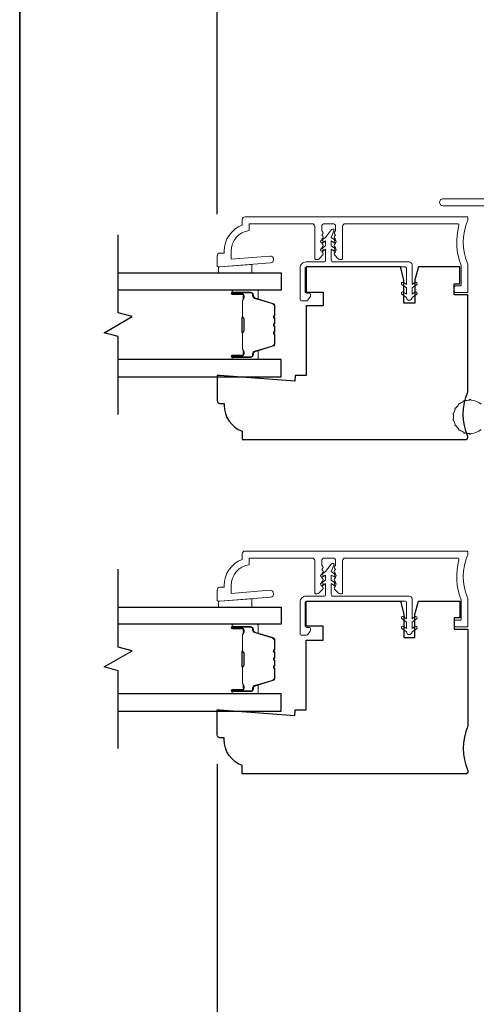
# Model space of a CAD drawing. Extents: x 2714 to 6012, y 3852 to 5936.
# Drawn here: x 4832 to 4914, y 4908 to 5085 of the extents above; entities that cross this region are included whole.
import ezdxf

# ---------------------------------------------------------------- set-up
doc = ezdxf.new("R2010")
doc.units = 0
doc.header["$LTSCALE"] = 250
doc.header["$MEASUREMENT"] = 0
doc.header["$PDMODE"] = 3
doc.header["$PDSIZE"] = -2
doc.layers.get('DEFPOINTS').update_dxf_attribs({"color": 2, "linetype": 'CONTINUOUS'})
for name, color, linetype, lineweight in [('6', 6, 'CONTINUOUS', 5), ('8', 7, 'CONTINUOUS', 35), ('Butal', 9, 'CONTINUOUS', 15), ('Dimensions', 2, 'CONTINUOUS', 25), ('Frame & Sash Cladding', 3, 'CONTINUOUS', 15), ('Nylon Clip', 6, 'CONTINUOUS', 15), ('Spacer Bar', 1, 'CONTINUOUS', 9), ('Weather-Strip', 6, 'CONTINUOUS', 9), ('Wood', 7, 'CONTINUOUS', 25)]:
    doc.layers.add(name, color=color, linetype=linetype, lineweight=lineweight)
doc.layers.add('7', color=7, linetype='CONTINUOUS')
doc.layers.add('Glass', color=1, linetype='CONTINUOUS')
doc.styles.add('ROMANS', font='romans')
doc.dimstyles.new('LWDEC', dxfattribs={"dimscale": 0.1, "dimtxt": 2.5, "dimasz": 2, "dimexe": 1.25, "dimexo": 3, "dimgap": 2, "dimtad": 1, "dimtoh": 1, "dimdec": 4, "dimzin": 11, "dimdsep": 46, "dimlunit": 5, "dimtxsty": 'ROMANS', "dimcen": 0, "dimdle": 1.5, "dimazin": 0, "dimtfac": 0.03937, "dimtdec": 4, "dimtix": 1, "dimtmove": 0, "dimatfit": 3, "dimfxl": 0, "dimfrac": 2, "dimtzin": 0, "dimarcsym": 0})

# ---------------------------------------------------------------- blocks, each defined once
blk = doc.blocks.new('*D99')
at = {"layer": 'DEFPOINTS', "color": 0, "linetype": 'Continuous'}
for p in [(4953.01, 5094.73), (4953.01, 5080.1), (4867.01, 5042.5)]:
    blk.add_point(p, dxfattribs=at)
at = {"layer": 'Dimensions', "color": 0, "linetype": 'ByBlock', "lineweight": -2}
for p, q in [((4867.01, 5050), (4867.01, 5097.86)), ((4953.01, 5087.6), (4953.01, 5097.86)), ((4872.01, 5094.73), (4948.01, 5094.73))]:
    blk.add_line(p, q, dxfattribs=at)
at = {"layer": 'Dimensions', "color": 0, "linetype": 'Continuous'}
for points in [[(4872.01, 5095.57), (4872.01, 5093.9), (4867.01, 5094.73)], [(4948.01, 5095.57), (4948.01, 5093.9), (4953.01, 5094.73)]]:
    blk.add_solid(points, dxfattribs=at)
at = {"layer": 'Dimensions', "color": 0, "linetype": 'Continuous', "insert": (4910.01, 5102.86), "char_height": 6.25, "attachment_point": 5, "style": 'ROMANS'}
blk.add_mtext('86mm', dxfattribs=at)
blk = doc.blocks.new('*D101')
at = {"layer": 'DEFPOINTS', "color": 0, "linetype": 'Continuous'}
for p in [(4867.01, 5115.97), (4867.01, 5042.5), (5064.41, 5042.5)]:
    blk.add_point(p, dxfattribs=at)
at = {"layer": 'Dimensions', "color": 0, "linetype": 'ByBlock', "lineweight": -2}
for p, q in [((4867.01, 5050), (4867.01, 5119.1)), ((5064.41, 5050), (5064.41, 5119.1)), ((5059.41, 5115.97), (4872.01, 5115.97))]:
    blk.add_line(p, q, dxfattribs=at)
at = {"layer": 'Dimensions', "color": 0, "linetype": 'Continuous'}
for points in [[(4872.01, 5116.81), (4872.01, 5115.14), (4867.01, 5115.97)], [(5059.41, 5116.81), (5059.41, 5115.14), (5064.41, 5115.97)]]:
    blk.add_solid(points, dxfattribs=at)
at = {"layer": 'Dimensions', "color": 0, "linetype": 'Continuous', "insert": (4965.71, 5124.1), "char_height": 6.25, "attachment_point": 5, "style": 'ROMANS'}
blk.add_mtext('197mm', dxfattribs=at)
blk = doc.blocks.new('*D104')
at = {"layer": 'DEFPOINTS', "color": 0, "linetype": 'Continuous'}
for p in [(4867.01, 4958.75), (5064.41, 4956.5), (4867.01, 4875.4)]:
    blk.add_point(p, dxfattribs=at)
at = {"layer": 'Dimensions', "color": 0, "linetype": 'ByBlock', "lineweight": -2}
for p, q in [((4867.01, 4951.25), (4867.01, 4872.27)), ((5064.41, 4949), (5064.41, 4872.27)), ((5059.41, 4875.4), (4872.01, 4875.4))]:
    blk.add_line(p, q, dxfattribs=at)
at = {"layer": 'Dimensions', "color": 0, "linetype": 'Continuous'}
for points in [[(4872.01, 4876.23), (4872.01, 4874.56), (4867.01, 4875.4)], [(5059.41, 4876.23), (5059.41, 4874.56), (5064.41, 4875.4)]]:
    blk.add_solid(points, dxfattribs=at)
at = {"layer": 'Dimensions', "color": 0, "linetype": 'Continuous', "insert": (4965.71, 4883.52), "char_height": 6.25, "attachment_point": 5, "style": 'ROMANS'}
blk.add_mtext('197mm', dxfattribs=at)

msp = doc.modelspace()

# ---------------------------------------------------------------- linework, layer by layer
at = {"layer": '6'}
for points in [[(4867.26, 5040.5), (4867.51, 5040.5), (4873.26, 5040.96), (4873.26, 5039.46), (4867.26, 5039.46)], [(4867.26, 4980.5), (4867.51, 4980.5), (4873.26, 4980.96), (4873.26, 4979.46), (4867.26, 4979.46)]]:
    msp.add_lwpolyline(points, close=True, dxfattribs=at)
at = {"layer": '7', "flags": 128}
for points in [[(4849.26, 5014.04), (4849.26, 5028.03), (4846.76, 5028.7), (4851.76, 5031.58), (4849.26, 5032.25), (4849.26, 5046.24)], [(4849.26, 4954.04), (4849.26, 4968.03), (4846.76, 4968.7), (4851.76, 4971.58), (4849.26, 4972.25), (4849.26, 4986.24)]]:
    msp.add_lwpolyline(points, dxfattribs=at)
at = {"layer": '8', "linetype": 'Continuous'}
msp.add_lwpolyline([(4831.57, 5195.86), (5424.63, 5195.86), (5424.63, 4761.95), (4831.57, 4761.95)], close=True, dxfattribs=at)
at = {"layer": 'Butal'}
for points in [[(4869.95, 5036.36), (4874.13, 5036.36, -0.414214), (4874.38, 5036.11), (4874.38, 5034.78), (4873.77, 5034.97, -0.329751), (4873.51, 5035.33), (4873.51, 5035.45, 0.414214), (4873, 5035.96), (4869.7, 5035.96), (4869.7, 5036.11, -0.414214)], [(4869.95, 5023.87), (4874.13, 5023.87, 0.414214), (4874.38, 5024.12), (4874.38, 5025.45), (4873.77, 5025.26, 0.329751), (4873.51, 5024.9), (4873.51, 5024.78, -0.414214), (4873, 5024.27), (4869.7, 5024.27), (4869.7, 5024.12, 0.414214)], [(4869.95, 4976.36), (4874.13, 4976.36, -0.414214), (4874.38, 4976.11), (4874.38, 4974.78), (4873.77, 4974.97, -0.329751), (4873.51, 4975.33), (4873.51, 4975.45, 0.414214), (4873, 4975.96), (4869.7, 4975.96), (4869.7, 4976.11, -0.414214)], [(4869.95, 4963.87), (4874.13, 4963.87, 0.414214), (4874.38, 4964.12), (4874.38, 4965.45), (4873.77, 4965.26, 0.329751), (4873.51, 4964.9), (4873.51, 4964.78, -0.414214), (4873, 4964.27), (4869.7, 4964.27), (4869.7, 4964.12, 0.414214)]]:
    msp.add_lwpolyline(points, format="xyb", close=True, dxfattribs=at)
at = {"layer": 'Frame & Sash Cladding'}
for points in [[(4926.21, 5051.5), (4907.51, 5051.5, -1), (4907.51, 5052.7), (4926.66, 5052.7, 0.39391)], [(4911.99, 5040.99, -0.205134), (4911.99, 5048.87, 0.10151), (4912.01, 5048.97), (4912.01, 5049.25, 0.414214), (4911.76, 5049.5), (4872.01, 5049.5, 0.414214), (4871.51, 5049), (4871.51, 5048, 0.312963), (4868.26, 5043.32), (4868.26, 5043), (4867.51, 5043, 0.414214), (4867.01, 5042.5), (4867.01, 5040.75, 0.414214), (4867.26, 5040.5), (4867.51, 5040.5), (4876.56, 5041.22, 1), (4876.46, 5042.46), (4869.51, 5041.91), (4869.51, 5043.32, -0.375565), (4872.76, 5047.04), (4872.76, 5048.25), (4884.02, 5048.25, -0.414214), (4884.52, 5047.75), (4884.52, 5042.07, 0.414214), (4884.77, 5041.82), (4884.96, 5041.82, 0.213422), (4885.33, 5041.98), (4885.96, 5042.68, 0.381966), (4885.96, 5043.01), (4885.77, 5043.22), (4885.96, 5043.43, 0.381966), (4885.96, 5043.76), (4885.77, 5043.97), (4885.96, 5044.18, 0.381966), (4885.96, 5044.51), (4885.77, 5044.72), (4885.96, 5044.93, 0.381966), (4885.96, 5045.26), (4885.77, 5045.47), (4885.96, 5045.68, 0.381966), (4885.96, 5046.01), (4885.77, 5046.22), (4885.96, 5046.43, 0.381966), (4885.96, 5046.76), (4885.77, 5046.97), (4885.77, 5047.75, -0.414214), (4886.27, 5048.25), (4887.77, 5048.25, -0.414214), (4888.27, 5047.75), (4888.27, 5046.97), (4888.09, 5046.76, 0.381966), (4888.09, 5046.43), (4888.27, 5046.22), (4888.09, 5046.01, 0.381966), (4888.09, 5045.68), (4888.27, 5045.47), (4888.09, 5045.26, 0.381966), (4888.09, 5044.93), (4888.27, 5044.72), (4888.09, 5044.51, 0.381966), (4888.09, 5044.18), (4888.27, 5043.97), (4888.09, 5043.76, 0.381966), (4888.09, 5043.43), (4888.27, 5043.22), (4888.09, 5043.01, 0.381966), (4888.09, 5042.68), (4888.71, 5041.98, 0.213422), (4889.08, 5041.82), (4889.27, 5041.82, 0.414214), (4889.52, 5042.07), (4889.52, 5047.75, -0.414214), (4890.02, 5048.25), (4910.16, 5048.25, -0.496188), (4910.4, 5047.94, 0.165014), (4910.8, 5040.75, -0.095939), (4910.81, 5040.66), (4910.81, 5037.35, -0.414214), (4910.56, 5037.1), (4909.81, 5037.1, 0.414214), (4909.56, 5036.85), (4909.56, 5036.15, 0.414214), (4909.81, 5035.9), (4911.76, 5035.9, 0.414214), (4912.01, 5036.15), (4912.01, 5040.9, 0.10151), (4911.99, 5040.99)], [(4911.99, 4980.99, -0.10151), (4912.01, 4980.9), (4912.01, 4976.15, -0.414214), (4911.76, 4975.9), (4909.81, 4975.9, -0.414214), (4909.56, 4976.15), (4909.56, 4976.85, -0.414214), (4909.81, 4977.1), (4910.56, 4977.1, 0.414214), (4910.81, 4977.35), (4910.81, 4980.66, 0.095939), (4910.8, 4980.75, -0.165014), (4910.4, 4987.94, 0.496188), (4910.16, 4988.25), (4890.02, 4988.25, 0.414214), (4889.52, 4987.75), (4889.52, 4982.07, -0.414214), (4889.27, 4981.82), (4889.08, 4981.82, -0.213422), (4888.71, 4981.98), (4888.09, 4982.68, -0.381966), (4888.09, 4983.01), (4888.27, 4983.22), (4888.09, 4983.43, -0.381966), (4888.09, 4983.76), (4888.27, 4983.97), (4888.09, 4984.18, -0.381966), (4888.09, 4984.51), (4888.27, 4984.72), (4888.09, 4984.93, -0.381966), (4888.09, 4985.26), (4888.27, 4985.47), (4888.09, 4985.68, -0.381966), (4888.09, 4986.01), (4888.27, 4986.22), (4888.09, 4986.43, -0.381966), (4888.09, 4986.76), (4888.27, 4986.97), (4888.27, 4987.75, 0.414214), (4887.77, 4988.25), (4886.27, 4988.25, 0.414214), (4885.77, 4987.75), (4885.77, 4986.97), (4885.96, 4986.76, -0.381966), (4885.96, 4986.43), (4885.77, 4986.22), (4885.96, 4986.01, -0.381966), (4885.96, 4985.68), (4885.77, 4985.47), (4885.96, 4985.26, -0.381966), (4885.96, 4984.93), (4885.77, 4984.72), (4885.96, 4984.51, -0.381966), (4885.96, 4984.18), (4885.77, 4983.97), (4885.96, 4983.76, -0.381966), (4885.96, 4983.43), (4885.77, 4983.22), (4885.96, 4983.01, -0.381966), (4885.96, 4982.68), (4885.33, 4981.98, -0.213422), (4884.96, 4981.82), (4884.77, 4981.82, -0.414214), (4884.52, 4982.07), (4884.52, 4987.75, 0.414214), (4884.02, 4988.25), (4872.76, 4988.25), (4872.76, 4987.04, 0.375565), (4869.51, 4983.32), (4869.51, 4981.91), (4876.46, 4982.46, -1), (4876.56, 4981.22), (4867.51, 4980.5), (4867.26, 4980.5, -0.414214), (4867.01, 4980.75), (4867.01, 4982.5, -0.414214), (4867.51, 4983), (4868.26, 4983), (4868.26, 4983.32, -0.312963), (4871.51, 4988), (4871.51, 4989, -0.414214), (4872.01, 4989.5), (4911.76, 4989.5, -0.414214), (4912.01, 4989.25), (4912.01, 4988.97, -0.10151), (4911.99, 4988.87, 0.205134), (4911.99, 4980.99)]]:
    msp.add_lwpolyline(points, format="xyb", dxfattribs=at)
at = {"layer": 'Glass'}
for points in [[(4849.26, 5039.46), (4878.51, 5039.46), (4878.51, 5036.36), (4849.26, 5036.36)], [(4849.26, 5020.77), (4878.51, 5020.77), (4878.51, 5023.87), (4849.26, 5023.87)], [(4849.26, 4979.46), (4878.51, 4979.46), (4878.51, 4976.36), (4849.26, 4976.36)], [(4849.26, 4960.77), (4878.51, 4960.77), (4878.51, 4963.87), (4849.26, 4963.87)]]:
    msp.add_lwpolyline(points, dxfattribs=at)
at = {"layer": 'Nylon Clip'}
for points in [[(4882.78, 5036.11, 0.414214), (4883.08, 5035.81), (4883.48, 5035.81, -0.414214), (4883.78, 5035.51), (4883.78, 5035.31, -0.153915), (4883.72, 5035.14), (4883.3, 5034.54, -0.244698), (4883.06, 5034.41), (4882.18, 5034.41, -0.414214), (4881.88, 5034.71), (4881.88, 5040.31, -0.414214), (4882.98, 5041.41), (4886.18, 5041.41, 0.414214), (4886.48, 5041.71), (4886.48, 5043.7), (4885.97, 5043.35, -1), (4885.68, 5043.76), (4886.48, 5044.31), (4886.48, 5045.2), (4885.97, 5044.85, -1), (4885.68, 5045.26), (4886.48, 5045.81), (4887.54, 5047.21, -0.883886), (4887.97, 5046.96), (4887.48, 5045.81), (4888.27, 5045.26, -1), (4887.98, 5044.85), (4887.48, 5045.2), (4887.48, 5044.31), (4888.27, 5043.76, -0.999984), (4887.98, 5043.35), (4887.48, 5043.7), (4887.48, 5041.71, 0.414214), (4887.78, 5041.41), (4901.48, 5041.41, -0.414214), (4901.98, 5040.91), (4901.98, 5037.37), (4902.48, 5037.73, -1), (4902.77, 5037.32), (4901.98, 5036.76), (4901.98, 5035.62), (4902.48, 5035.98, -1), (4902.77, 5035.57), (4901.98, 5035.01, -1), (4900.98, 5035.01), (4900.18, 5035.57, -1), (4900.47, 5035.98), (4900.98, 5035.62), (4900.98, 5036.76), (4900.18, 5037.32, -1), (4900.47, 5037.73), (4900.98, 5037.37), (4900.98, 5040.26, 0.414214), (4900.73, 5040.51), (4883.08, 5040.51, 0.414214), (4882.78, 5040.21)], [(4882.78, 4976.11, 0.414214), (4883.08, 4975.81), (4883.48, 4975.81, -0.414214), (4883.78, 4975.51), (4883.78, 4975.31, -0.153915), (4883.72, 4975.14), (4883.3, 4974.54, -0.244698), (4883.06, 4974.41), (4882.18, 4974.41, -0.414214), (4881.88, 4974.71), (4881.88, 4980.31, -0.414214), (4882.98, 4981.41), (4886.18, 4981.41, 0.414214), (4886.48, 4981.71), (4886.48, 4983.7), (4885.97, 4983.35, -1), (4885.68, 4983.76), (4886.48, 4984.31), (4886.48, 4985.2), (4885.97, 4984.85, -1), (4885.68, 4985.26), (4886.48, 4985.81), (4887.54, 4987.21, -0.883886), (4887.97, 4986.96), (4887.48, 4985.81), (4888.27, 4985.26, -1), (4887.98, 4984.85), (4887.48, 4985.2), (4887.48, 4984.31), (4888.27, 4983.76, -0.999984), (4887.98, 4983.35), (4887.48, 4983.7), (4887.48, 4981.71, 0.414214), (4887.78, 4981.41), (4901.48, 4981.41, -0.414214), (4901.98, 4980.91), (4901.98, 4977.37), (4902.48, 4977.73, -1), (4902.77, 4977.32), (4901.98, 4976.76), (4901.98, 4975.62), (4902.48, 4975.98, -1), (4902.77, 4975.57), (4901.98, 4975.01, -1), (4900.98, 4975.01), (4900.18, 4975.57, -1), (4900.47, 4975.98), (4900.98, 4975.62), (4900.98, 4976.76), (4900.18, 4977.32, -1), (4900.47, 4977.73), (4900.98, 4977.37), (4900.98, 4980.26, 0.414214), (4900.73, 4980.51), (4883.08, 4980.51, 0.414214), (4882.78, 4980.21)]]:
    msp.add_lwpolyline(points, format="xyb", close=True, dxfattribs=at)
at = {"layer": 'Spacer Bar'}
for points in [[(4877.27, 5028.4), (4877.27, 5026.73, -0.329751), (4877, 5026.36), (4873.74, 5025.37, 0.329751), (4873.38, 5024.89), (4873.38, 5024.77, -0.414214), (4873, 5024.38), (4869.7, 5024.38, -1), (4869.7, 5024.54), (4871.53, 5024.54, 0.414214), (4871.83, 5024.84), (4871.83, 5025.31), (4871.72, 5025.31), (4871.72, 5024.8, -0.414214), (4871.57, 5024.65), (4869.7, 5024.65, 1), (4869.7, 5024.27), (4873, 5024.27, 0.414214), (4873.5, 5024.77), (4873.5, 5024.89, -0.329751), (4873.77, 5025.26), (4877.03, 5026.26, 0.329751), (4877.38, 5026.73), (4877.38, 5028.4, 0.226277), (4877.34, 5028.5), (4877.25, 5028.57, -0.476976), (4877.25, 5028.76), (4877.34, 5028.83, 0.226277), (4877.38, 5028.93), (4877.38, 5029.85, 0.226277), (4877.34, 5029.95), (4877.25, 5030.01, -0.476976), (4877.25, 5030.21), (4877.34, 5030.28, 0.226277), (4877.38, 5030.38), (4877.38, 5031.29, 0.226277), (4877.34, 5031.39), (4877.25, 5031.46, -0.476976), (4877.25, 5031.66), (4877.34, 5031.73, 0.226277), (4877.38, 5031.83), (4877.38, 5033.49, 0.329751), (4877.03, 5033.97), (4873.77, 5034.97, -0.329751), (4873.5, 5035.34), (4873.5, 5035.46, 0.414214), (4873, 5035.96), (4869.7, 5035.96, 1), (4869.7, 5035.57), (4871.57, 5035.57, -0.414214), (4871.72, 5035.42), (4871.72, 5034.91), (4871.83, 5034.91), (4871.83, 5035.39, 0.414214), (4871.53, 5035.69), (4869.7, 5035.69, -1), (4869.7, 5035.84), (4873, 5035.84, -0.414214), (4873.38, 5035.46), (4873.38, 5035.34, 0.329751), (4873.74, 5034.86), (4877, 5033.86, -0.329751), (4877.27, 5033.49), (4877.27, 5031.83, -0.226277), (4877.26, 5031.82), (4877.18, 5031.75, 0.476976), (4877.18, 5031.37), (4877.26, 5031.3, -0.226277), (4877.27, 5031.29), (4877.27, 5030.38, -0.256633), (4877.26, 5030.37), (4877.18, 5030.3, 0.476976), (4877.18, 5029.93), (4877.26, 5029.86, -0.226277), (4877.27, 5029.85), (4877.27, 5028.93, -0.256633), (4877.26, 5028.92), (4877.18, 5028.85, 0.476976), (4877.18, 5028.48), (4877.26, 5028.41, -0.226277)], [(4877.27, 5031.83), (4877.27, 5033.49, 0.329751), (4877, 5033.86), (4873.74, 5034.86, -0.329751), (4873.38, 5035.34), (4873.38, 5035.46, 0.414214), (4873, 5035.84), (4869.7, 5035.84, 1), (4869.7, 5035.69), (4871.53, 5035.69, -0.414214), (4871.83, 5035.39), (4871.83, 5034.91), (4871.72, 5034.91), (4871.72, 5035.42, 0.414214), (4871.57, 5035.57), (4869.7, 5035.57, -1), (4869.7, 5035.96), (4873, 5035.96, -0.414214), (4873.5, 5035.46), (4873.5, 5035.34, 0.329751), (4873.77, 5034.97), (4877.03, 5033.97, -0.329751), (4877.38, 5033.49), (4877.38, 5031.83, -0.226277), (4877.34, 5031.73), (4877.25, 5031.66, 0.476976), (4877.25, 5031.46), (4877.34, 5031.39, -0.226277), (4877.38, 5031.29), (4877.38, 5030.38, -0.226277), (4877.34, 5030.28), (4877.25, 5030.21, 0.476976), (4877.25, 5030.01), (4877.34, 5029.95, -0.226277), (4877.38, 5029.85), (4877.38, 5028.93, -0.226277), (4877.34, 5028.83), (4877.25, 5028.76, 0.476976), (4877.25, 5028.57), (4877.34, 5028.5, -0.226277), (4877.38, 5028.4), (4877.38, 5026.73, -0.329751), (4877.03, 5026.26), (4873.77, 5025.26, 0.329751), (4873.5, 5024.89), (4873.5, 5024.77, -0.414214), (4873, 5024.27), (4869.7, 5024.27, -1), (4869.7, 5024.65), (4871.57, 5024.65, 0.414214), (4871.72, 5024.8), (4871.72, 5025.31), (4871.83, 5025.31), (4871.83, 5024.84, -0.414214), (4871.53, 5024.54), (4869.7, 5024.54, 1), (4869.7, 5024.38), (4873, 5024.38, 0.414214), (4873.38, 5024.77), (4873.38, 5024.89, -0.329751), (4873.74, 5025.37), (4877, 5026.36, 0.329751), (4877.27, 5026.73), (4877.27, 5028.4, 0.226277), (4877.26, 5028.41), (4877.18, 5028.48, -0.476976), (4877.18, 5028.85), (4877.26, 5028.92, 0.226277), (4877.27, 5028.93), (4877.27, 5029.85, 0.256633), (4877.26, 5029.86), (4877.18, 5029.93, -0.476976), (4877.18, 5030.3), (4877.26, 5030.37, 0.226277), (4877.27, 5030.38), (4877.27, 5031.29, 0.256633), (4877.26, 5031.3), (4877.18, 5031.37, -0.476976), (4877.18, 5031.75), (4877.26, 5031.82, 0.226277)], [(4871.67, 5035.36), (4871.67, 5034.72, -0.22907), (4871.59, 5034.56, 0.224481), (4871.53, 5034.43), (4871.53, 5031.55, 0.28964), (4871.63, 5031.39, -0.272736), (4871.78, 5031.17), (4871.78, 5029.06, -0.272736), (4871.63, 5028.83, 0.28964), (4871.53, 5028.67), (4871.53, 5025.8, 0.224481), (4871.59, 5025.66, -0.22907), (4871.67, 5025.5), (4871.67, 5024.87), (4871.72, 5024.87), (4871.72, 5025.5, 0.228585), (4871.63, 5025.7, -0.224481), (4871.58, 5025.8), (4871.58, 5028.67, -0.28964), (4871.65, 5028.79, 0.274141), (4871.83, 5029.06), (4871.83, 5031.17, 0.274141), (4871.65, 5031.44, -0.28964), (4871.58, 5031.55), (4871.58, 5034.43, -0.224481), (4871.63, 5034.52, 0.228585), (4871.72, 5034.72), (4871.72, 5035.36)], [(4877.27, 4968.4), (4877.27, 4966.73, -0.329751), (4877, 4966.36), (4873.74, 4965.37, 0.329751), (4873.38, 4964.89), (4873.38, 4964.77, -0.414214), (4873, 4964.39), (4869.7, 4964.39, -1), (4869.7, 4964.54), (4871.53, 4964.54, 0.414214), (4871.83, 4964.84), (4871.83, 4965.31), (4871.72, 4965.31), (4871.72, 4964.8, -0.414214), (4871.57, 4964.65), (4869.7, 4964.65, 1), (4869.7, 4964.27), (4873, 4964.27, 0.414214), (4873.5, 4964.77), (4873.5, 4964.89, -0.329751), (4873.77, 4965.26), (4877.03, 4966.26, 0.329751), (4877.38, 4966.73), (4877.38, 4968.4, 0.226277), (4877.34, 4968.5), (4877.25, 4968.57, -0.476976), (4877.25, 4968.76), (4877.34, 4968.83, 0.226277), (4877.38, 4968.93), (4877.38, 4969.85, 0.226277), (4877.34, 4969.95), (4877.25, 4970.01, -0.476976), (4877.25, 4970.21), (4877.34, 4970.28, 0.226277), (4877.38, 4970.38), (4877.38, 4971.29, 0.226277), (4877.34, 4971.39), (4877.25, 4971.46, -0.476976), (4877.25, 4971.66), (4877.34, 4971.73, 0.226277), (4877.38, 4971.83), (4877.38, 4973.49, 0.329751), (4877.03, 4973.97), (4873.77, 4974.97, -0.329751), (4873.5, 4975.34), (4873.5, 4975.46, 0.414214), (4873, 4975.96), (4869.7, 4975.96, 1), (4869.7, 4975.57), (4871.57, 4975.57, -0.414214), (4871.72, 4975.42), (4871.72, 4974.91), (4871.83, 4974.91), (4871.83, 4975.39, 0.414214), (4871.53, 4975.69), (4869.7, 4975.69, -1), (4869.7, 4975.84), (4873, 4975.84, -0.414214), (4873.38, 4975.46), (4873.38, 4975.34, 0.329751), (4873.74, 4974.86), (4877, 4973.86, -0.329751), (4877.27, 4973.49), (4877.27, 4971.83, -0.226277), (4877.26, 4971.82), (4877.18, 4971.75, 0.476976), (4877.18, 4971.37), (4877.26, 4971.3, -0.226277), (4877.27, 4971.29), (4877.27, 4970.38, -0.256633), (4877.26, 4970.37), (4877.18, 4970.3, 0.476976), (4877.18, 4969.93), (4877.26, 4969.86, -0.226277), (4877.27, 4969.85), (4877.27, 4968.93, -0.256633), (4877.26, 4968.92), (4877.18, 4968.85, 0.476976), (4877.18, 4968.48), (4877.26, 4968.41, -0.226277)], [(4877.27, 4971.83), (4877.27, 4973.49, 0.329751), (4877, 4973.86), (4873.74, 4974.86, -0.329751), (4873.38, 4975.34), (4873.38, 4975.46, 0.414214), (4873, 4975.84), (4869.7, 4975.84, 1), (4869.7, 4975.69), (4871.53, 4975.69, -0.414214), (4871.83, 4975.39), (4871.83, 4974.91), (4871.72, 4974.91), (4871.72, 4975.42, 0.414214), (4871.57, 4975.57), (4869.7, 4975.57, -1), (4869.7, 4975.96), (4873, 4975.96, -0.414214), (4873.5, 4975.46), (4873.5, 4975.34, 0.329751), (4873.77, 4974.97), (4877.03, 4973.97, -0.329751), (4877.38, 4973.49), (4877.38, 4971.83, -0.226277), (4877.34, 4971.73), (4877.25, 4971.66, 0.476976), (4877.25, 4971.46), (4877.34, 4971.39, -0.226277), (4877.38, 4971.29), (4877.38, 4970.38, -0.226277), (4877.34, 4970.28), (4877.25, 4970.21, 0.476976), (4877.25, 4970.01), (4877.34, 4969.95, -0.226277), (4877.38, 4969.85), (4877.38, 4968.93, -0.226277), (4877.34, 4968.83), (4877.25, 4968.76, 0.476976), (4877.25, 4968.57), (4877.34, 4968.5, -0.226277), (4877.38, 4968.4), (4877.38, 4966.73, -0.329751), (4877.03, 4966.26), (4873.77, 4965.26, 0.329751), (4873.5, 4964.89), (4873.5, 4964.77, -0.414214), (4873, 4964.27), (4869.7, 4964.27, -1), (4869.7, 4964.65), (4871.57, 4964.65, 0.414214), (4871.72, 4964.8), (4871.72, 4965.31), (4871.83, 4965.31), (4871.83, 4964.84, -0.414214), (4871.53, 4964.54), (4869.7, 4964.54, 1), (4869.7, 4964.39), (4873, 4964.39, 0.414214), (4873.38, 4964.77), (4873.38, 4964.89, -0.329751), (4873.74, 4965.37), (4877, 4966.36, 0.329751), (4877.27, 4966.73), (4877.27, 4968.4, 0.226277), (4877.26, 4968.41), (4877.18, 4968.48, -0.476976), (4877.18, 4968.85), (4877.26, 4968.92, 0.226277), (4877.27, 4968.93), (4877.27, 4969.85, 0.256633), (4877.26, 4969.86), (4877.18, 4969.93, -0.476976), (4877.18, 4970.3), (4877.26, 4970.37, 0.226277), (4877.27, 4970.38), (4877.27, 4971.29, 0.256633), (4877.26, 4971.3), (4877.18, 4971.37, -0.476976), (4877.18, 4971.75), (4877.26, 4971.82, 0.226277)], [(4871.67, 4975.36), (4871.67, 4974.72, -0.22907), (4871.59, 4974.56, 0.224481), (4871.53, 4974.43), (4871.53, 4971.55, 0.28964), (4871.63, 4971.39, -0.272736), (4871.78, 4971.17), (4871.78, 4969.06, -0.272736), (4871.63, 4968.83, 0.28964), (4871.53, 4968.67), (4871.53, 4965.8, 0.224481), (4871.59, 4965.66, -0.22907), (4871.67, 4965.5), (4871.67, 4964.87), (4871.72, 4964.87), (4871.72, 4965.5, 0.228585), (4871.63, 4965.7, -0.224481), (4871.58, 4965.8), (4871.58, 4968.67, -0.28964), (4871.65, 4968.79, 0.274141), (4871.83, 4969.06), (4871.83, 4971.17, 0.274141), (4871.65, 4971.44, -0.28964), (4871.58, 4971.55), (4871.58, 4974.43, -0.224481), (4871.63, 4974.52, 0.228585), (4871.72, 4974.73), (4871.72, 4975.36)]]:
    msp.add_lwpolyline(points, format="xyb", close=True, dxfattribs=at)
for points in [[(4871.58, 5031.55, -0.001885), (4871.58, 5031.55), (4871.58, 5034.43, -0.224481), (4871.63, 5034.52, 0.228585), (4871.72, 5034.72), (4871.72, 5035.36), (4871.67, 5035.36), (4871.67, 5034.72, -0.22907), (4871.59, 5034.56, 0.224481), (4871.53, 5034.43), (4871.53, 5031.55, -0.214245), (4871.51, 5031.52, 0.214245), (4871.45, 5031.38), (4871.45, 5028.84, 0.214245), (4871.51, 5028.71, -0.214245), (4871.53, 5028.67), (4871.53, 5025.8, 0.224481), (4871.59, 5025.66, -0.22907), (4871.67, 5025.5), (4871.67, 5024.87), (4871.72, 5024.87), (4871.72, 5025.5, 0.228585), (4871.63, 5025.7, -0.224481), (4871.58, 5025.8), (4871.58, 5028.67, 0.214245), (4871.55, 5028.75, -0.214245), (4871.5, 5028.84), (4871.5, 5031.38, -0.214245), (4871.55, 5031.48, 0.214245), (4871.58, 5031.55)], [(4871.58, 4971.55, -0.001885), (4871.58, 4971.55), (4871.58, 4974.43, -0.224481), (4871.63, 4974.52, 0.228585), (4871.72, 4974.73), (4871.72, 4975.36), (4871.67, 4975.36), (4871.67, 4974.72, -0.22907), (4871.59, 4974.56, 0.224481), (4871.53, 4974.43), (4871.53, 4971.55, -0.214245), (4871.51, 4971.52, 0.214245), (4871.45, 4971.38), (4871.45, 4968.84, 0.214245), (4871.51, 4968.71, -0.214245), (4871.53, 4968.67), (4871.53, 4965.8, 0.224481), (4871.59, 4965.66, -0.22907), (4871.67, 4965.5), (4871.67, 4964.87), (4871.72, 4964.87), (4871.72, 4965.5, 0.228585), (4871.63, 4965.7, -0.224481), (4871.58, 4965.8), (4871.58, 4968.67, 0.214245), (4871.55, 4968.75, -0.214245), (4871.5, 4968.84), (4871.5, 4971.38, -0.214245), (4871.55, 4971.48, 0.214245), (4871.58, 4971.55)]]:
    msp.add_lwpolyline(points, format="xyb", dxfattribs=at)
at = {"layer": 'Weather-Strip'}
msp.add_lwpolyline([(4914.39, 5015.85, 0.171759), (4912.54, 5016.59, 1.021395), (4912.28, 5016.59, 0.066195), (4911.5, 5016.46, 1.021395), (4911.26, 5016.37, 0.066195), (4910.58, 5015.97, 1.021395), (4910.39, 5015.81, 0.066195), (4909.88, 5015.21, 1.021395), (4909.75, 5014.99, 0.066195), (4909.48, 5014.24, 1.021395), (4909.44, 5013.99, 0.066195), (4909.44, 5013.2, 1.021395), (4909.48, 5012.95, 0.066195), (4909.75, 5012.21, 1.021395), (4909.88, 5011.99, 0.066195), (4910.39, 5011.38, 1.021395), (4910.58, 5011.22, 0.066195), (4911.26, 5010.82, 1.021395), (4911.5, 5010.74, 0.066195), (4912.28, 5010.6, 1.021395), (4912.54, 5010.6, 0.171759), (4914.39, 5011.35, -0.182676)], format="xyb", dxfattribs=at)
at = {"layer": 'Wood'}
for points in [[(4903.14, 5040.5), (4902.51, 5038.17), (4902.51, 5034), (4900.51, 5034), (4900.51, 5038.17), (4899.89, 5040.5), (4883.01, 5040.5), (4883.01, 5036), (4886.01, 5036), (4886.01, 5033.5), (4883.01, 5033.5), (4883.01, 5021), (4881.01, 5021), (4880.94, 5020), (4867.51, 5021), (4867.01, 5021), (4867.01, 5016.5, 0.414214), (4867.51, 5016), (4868.26, 5016), (4868.26, 5015.69, 0.312963), (4871.51, 5011), (4871.51, 5009.5), (4911.51, 5009.5, 0.414214), (4912.01, 5010), (4912.01, 5010.09, -0.207791), (4912.01, 5018.06), (4912.01, 5035.5), (4909.56, 5035.5), (4909.56, 5037.5), (4910.56, 5037.5), (4910.56, 5039.5), (4910.56, 5040.5)], [(4912.01, 4950, -0.414214), (4911.51, 4949.5), (4871.51, 4949.5), (4871.51, 4951, -0.312963), (4868.26, 4955.69), (4868.26, 4956), (4867.51, 4956, -0.414214), (4867.01, 4956.5), (4867.01, 4961), (4867.51, 4961), (4880.94, 4960), (4881.01, 4961), (4883.01, 4961), (4883.01, 4973.5), (4886.01, 4973.5), (4886.01, 4976), (4883.01, 4976), (4883.01, 4980.5), (4899.89, 4980.5), (4900.51, 4978.17), (4900.51, 4974), (4902.51, 4974), (4902.51, 4978.17), (4903.14, 4980.5), (4910.56, 4980.5), (4910.56, 4979.5), (4910.56, 4977.5), (4909.56, 4977.5), (4909.56, 4975.5), (4912.01, 4975.5), (4912.01, 4958.06, 0.207791), (4912.01, 4950.09)]]:
    msp.add_lwpolyline(points, format="xyb", close=True, dxfattribs=at)

# ---------------------------------------------------------------- dimensions: what is measured, and where the dimension line sits
at = {"layer": 'Dimensions', "linetype": 'Continuous'}
for base, p1, p2, picture, middle in [((4867.01, 5115.97), (5064.41, 5042.5), (4867.01, 5042.5), '*D101', (4965.71, 5124.1)), ((4953.01, 5094.73), (4867.01, 5042.5), (4953.01, 5080.1), '*D99', (4910.01, 5102.86)), ((4867.01, 4875.4), (5064.41, 4956.5), (4867.01, 4958.75), '*D104', (4965.71, 4883.52))]:
    dim = msp.add_linear_dim(base=base, p1=p1, p2=p2, dimstyle='LWDEC', override={"dimscale": 2.5, "dimdec": 0, "dimlunit": 2, "dimpost": 'mm', "dimtdec": 0, "dimarcsym": 1}, dxfattribs=at)
    dim.commit()
    dim.dimension.update_dxf_attribs({"geometry": picture, "text_midpoint": middle})

doc.saveas('drawing.dxf')
